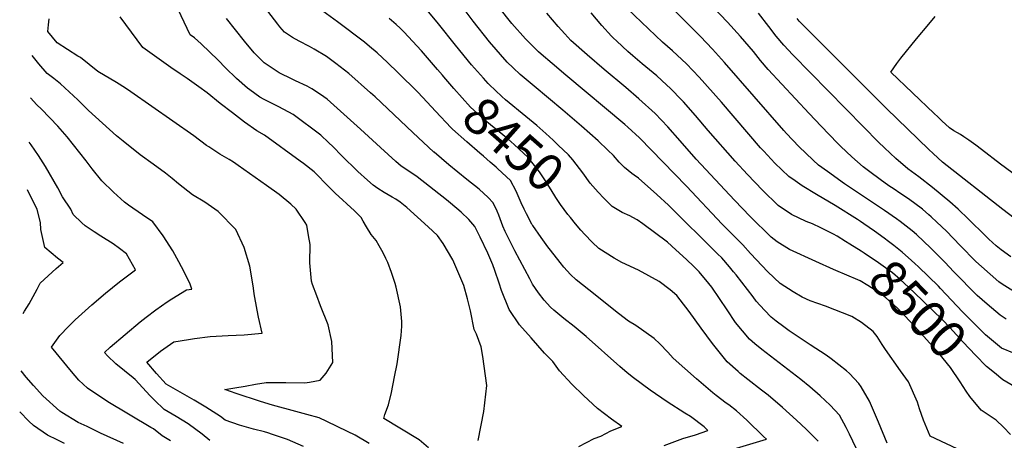
# Model space of a CAD drawing. Units: inches. Extents: x 2501715 to 2507027, y 1473452 to 1480904.
# Drawn here: x 2501731 to 2502498, y 1474063 to 1474390 of the extents above; entities that cross this region are included whole.
import ezdxf
from ezdxf.enums import TextEntityAlignment as Align

# ---------------------------------------------------------------- set-up
doc = ezdxf.new("R2010")
doc.units = ezdxf.units.IN
doc.header["$MEASUREMENT"] = 0
doc.layers.add('tile_2917_05_contour_10ft', color=8, linetype='Continuous')
doc.styles.add('Arial', font='arial.ttf')

msp = doc.modelspace()

# ---------------------------------------------------------------- linework, layer by layer
at = {"layer": 'tile_2917_05_contour_10ft'}
for points, elevation in [([(2502087.96, 1474062.6), (2502092.44, 1474085.06), (2502094.93, 1474105.4), (2502091.83, 1474127.87), (2502090.47, 1474135.37), (2502086.83, 1474145.4), (2502084.98, 1474148.87), (2502082.23, 1474163.44), (2502079.91, 1474172.86), (2502076.95, 1474183.14), (2502068.42, 1474203.31), (2502060.82, 1474216.05), (2502056.41, 1474222.28), (2502049.19, 1474229), (2502032.5, 1474243.94), (2502027.26, 1474248.12), (2502023.94, 1474250.47), (2502021.24, 1474252.1), (2502014.89, 1474255.6), (2502010.07, 1474258.83), (2502006.47, 1474261.48), (2502001.85, 1474265.24), (2501994.5, 1474272.03), (2501981.83, 1474284.56), (2501975.27, 1474291.22), (2501971.65, 1474294.7), (2501965.56, 1474300.3), (2501943.98, 1474316.52), (2501933.07, 1474322.49), (2501930.88, 1474323.47), (2501921.57, 1474328.04), (2501918.13, 1474329.91), (2501910.25, 1474335.54), (2501908.58, 1474336.91), (2501899.95, 1474344.39), (2501891.37, 1474352.81), (2501885.68, 1474358.68), (2501872.58, 1474371.45), (2501867.27, 1474376.04), (2501863.83, 1474378.43), (2501845.62, 1474417.76)], 8410), ([(2502509.56, 1474175.83), (2502495.99, 1474184.39), (2502493.31, 1474186.16), (2502479.72, 1474198.07), (2502475.39, 1474202.01), (2502463.2, 1474214.44), (2502452.51, 1474225.47), (2502445.15, 1474232.66), (2502440.75, 1474236.65), (2502438.76, 1474238.41), (2502433.84, 1474242.58), (2502423.02, 1474250.66), (2502416.27, 1474255.21), (2502411.92, 1474258.14), (2502407.64, 1474260.96), (2502400.9, 1474265.8), (2502392.88, 1474271.75), (2502387.79, 1474275.54), (2502378.82, 1474283.5), (2502370.26, 1474291.47), (2502367.64, 1474294.17), (2502355.11, 1474307.29), (2502345.82, 1474317.18), (2502313.78, 1474351.35), (2502307.9, 1474358.45), (2502302.25, 1474365.38), (2502292.19, 1474377.09), (2502282.26, 1474388.31), (2502264.92, 1474406.61)], 8530), ([(2502232.94, 1474058.76), (2502247.43, 1474064.03), (2502257.31, 1474066.99), (2502266.96, 1474070.35), (2502264.06, 1474073.18), (2502253.44, 1474081.23), (2502248.88, 1474083.96), (2502235.28, 1474092.58), (2502221.95, 1474101.7), (2502208.88, 1474111.34), (2502204.11, 1474115.3), (2502198.28, 1474120.17), (2502172.02, 1474143.56), (2502162.69, 1474151.37), (2502154.74, 1474157.59), (2502146.85, 1474163.96), (2502144.4, 1474166.37), (2502139.42, 1474171.8), (2502135.01, 1474177.61), (2502130.42, 1474184.42), (2502128.31, 1474188.37), (2502116.69, 1474210.22), (2502109.09, 1474225.38), (2502107.38, 1474229.45), (2502104.24, 1474238.08), (2502102.91, 1474241.13), (2502099.77, 1474247.72), (2502095.76, 1474251.73), (2502088.74, 1474258.2), (2502079.31, 1474265.87), (2502065.2, 1474277.26), (2502053.79, 1474286.98), (2502053.66, 1474287.08), (2502037.26, 1474302.46), (2502007.86, 1474330.1), (2502004.38, 1474333.25), (2501987.39, 1474348.24), (2501977.19, 1474356.19), (2501969.95, 1474361.67), (2501960.52, 1474367.29), (2501956.75, 1474369.48), (2501948.7, 1474373.43), (2501943.63, 1474376.5), (2501937.48, 1474380.44), (2501933.77, 1474384.72), (2501932.08, 1474386.75), (2501921.86, 1474400.23)], 8430), ([(2502095.84, 1474340.66), (2502092.34, 1474344.6), (2502082.93, 1474355.21), (2502070.5, 1474370.37), (2502057.21, 1474386.89), (2502044.44, 1474402.34)], 8460), ([(2502473.55, 1474050), (2502439.87, 1474065.84), (2502434.63, 1474078.32), (2502431.6, 1474087.19), (2502429.9, 1474092.3), (2502422.88, 1474108.35), (2502416.73, 1474116.71), (2502404.99, 1474133.49), (2502402.55, 1474137.33), (2502398.73, 1474143.44), (2502395.47, 1474147.48), (2502386.55, 1474154.53), (2502378.85, 1474159.1), (2502358.32, 1474167.23), (2502346.45, 1474171.23), (2502340.35, 1474174.23), (2502333.24, 1474178.28), (2502323.03, 1474184.71), (2502313.58, 1474193.94), (2502300.07, 1474208.16), (2502294.14, 1474214.94), (2502290.77, 1474218.17), (2502284.39, 1474224.47), (2502277.86, 1474231.01), (2502250.13, 1474260.61), (2502213.72, 1474298.22), (2502204.54, 1474306.56), (2502202.17, 1474308.67), (2502156.44, 1474347.17), (2502145.64, 1474356.02), (2502137.02, 1474363.4), (2502135.07, 1474365.18), (2502125.36, 1474374.74), (2502124.86, 1474375.24), (2502114.36, 1474387.39), (2502104.15, 1474400.12)], 8480), ([(2502388.18, 1474231.3), (2502385.52, 1474233.14), (2502383.27, 1474234.61), (2502365.88, 1474245.55), (2502351.48, 1474254.04), (2502340.32, 1474260.74), (2502334.71, 1474264.66), (2502329.84, 1474268.15), (2502318.97, 1474278.64), (2502310.41, 1474287.77), (2502307.85, 1474290.54), (2502277.41, 1474326.1), (2502260.08, 1474345.46), (2502250.12, 1474355.93), (2502239.31, 1474365.99), (2502231.6, 1474372.86), (2502198.88, 1474403.83)], 8510), ([(2502003.21, 1474060.26), (2501992.34, 1474066.64), (2501986.38, 1474069.63), (2501970.24, 1474077.45), (2501964.46, 1474080.11), (2501954.67, 1474082.86), (2501946.29, 1474085.16), (2501928.01, 1474089.99), (2501918.62, 1474093.03), (2501899.83, 1474099.17), (2501891.03, 1474102.19), (2501898.59, 1474103.52), (2501906.72, 1474104.91), (2501914.85, 1474106.29), (2501922.99, 1474107.63), (2501932.48, 1474107.79), (2501938.28, 1474107.61), (2501953.27, 1474107.55), (2501956.86, 1474107.96), (2501965.16, 1474109.5), (2501969.83, 1474114.88), (2501974.94, 1474123.27), (2501974.11, 1474139.73), (2501971.36, 1474152.56), (2501965.5, 1474167.46), (2501962.45, 1474175.17), (2501959.26, 1474184.13), (2501958.47, 1474186.63), (2501957.05, 1474200.83), (2501957.3, 1474215.14), (2501956.11, 1474222.2), (2501954.65, 1474230.22), (2501953.51, 1474232.34), (2501946.49, 1474242.75), (2501942.16, 1474246.52), (2501933.15, 1474254.06), (2501923.44, 1474261.07), (2501901.4, 1474276.79), (2501897.6, 1474279.27), (2501894.29, 1474281.39), (2501887.05, 1474285.58), (2501878.4, 1474291.21), (2501876.68, 1474292.36), (2501866.69, 1474299.75), (2501817.67, 1474333.99), (2501813.52, 1474336.88), (2501806.51, 1474341.33), (2501792.2, 1474349.84), (2501778.46, 1474360.69), (2501776.62, 1474361.78), (2501760.49, 1474372.11), (2501753.25, 1474381.03), (2501753.81, 1474386.36), (2501754.2, 1474391.02)], 8390), ([(2502049.46, 1474056.86), (2502042.06, 1474063.09), (2502027.14, 1474072.25), (2502014.63, 1474079.77), (2502015.48, 1474082.87), (2502018.19, 1474090.34), (2502020.53, 1474099.94), (2502022.95, 1474112.1), (2502024.93, 1474122.29), (2502028.03, 1474144.41), (2502028.58, 1474151.7), (2502028.75, 1474155.21), (2502027.51, 1474166.71), (2502024.29, 1474182), (2502023.47, 1474184.81), (2502020.58, 1474193.29), (2502017.85, 1474201.23), (2502016.35, 1474204.23), (2502014.06, 1474208.64), (2502011.07, 1474214.08), (2502008.62, 1474218.4), (2502004.86, 1474222.92), (2502001.18, 1474229.03), (2501998.59, 1474233.33), (2501997.1, 1474236.31), (2501991.87, 1474241.31), (2501985.99, 1474246.94), (2501982.51, 1474249.98), (2501977.06, 1474254.83), (2501970.14, 1474261.88), (2501962.59, 1474269.81), (2501960.56, 1474271.68), (2501952.1, 1474278.36), (2501949.66, 1474280.2), (2501921.67, 1474300.22), (2501915.87, 1474303.63), (2501906.31, 1474310.44), (2501896.78, 1474317.6), (2501887.26, 1474325.01), (2501877.06, 1474333.23), (2501870.7, 1474338.08), (2501861.63, 1474344.37), (2501856.07, 1474348), (2501848.87, 1474353.11), (2501827.19, 1474368.52), (2501809.56, 1474392.47)], 8400), ([(2502166.54, 1474057.95), (2502178.31, 1474064.13), (2502183.46, 1474065.9), (2502191.37, 1474070.18), (2502199.9, 1474073.49), (2502191.87, 1474079.12), (2502181.08, 1474087.59), (2502170.14, 1474097.69), (2502161.03, 1474106.5), (2502151.5, 1474116.91), (2502146.14, 1474124.09), (2502139.82, 1474130.49), (2502129.28, 1474142.38), (2502120.32, 1474152.54), (2502112.15, 1474164.48), (2502106.17, 1474179.46), (2502104.33, 1474184.99), (2502101.05, 1474194.94), (2502099.5, 1474199.38), (2502095.72, 1474208.33), (2502089.75, 1474220.77), (2502085.39, 1474229.23), (2502080.71, 1474234.74), (2502074.88, 1474240.38), (2502066.53, 1474247.44), (2502063.43, 1474250.03), (2502040.65, 1474267.89), (2502037.12, 1474270.19), (2502028.06, 1474276.25), (2502023.97, 1474279.94), (2502012.16, 1474290.65), (2501996.41, 1474305.1), (2501970.44, 1474328.23), (2501965.32, 1474332.11), (2501958.6, 1474336.3), (2501954.88, 1474338.43), (2501945.85, 1474342.75), (2501943.29, 1474343.91), (2501933.08, 1474348.93), (2501927.65, 1474352.42), (2501921.49, 1474356.77), (2501919.73, 1474358.5), (2501913.88, 1474364.34), (2501906.13, 1474373.41), (2501892.16, 1474391.19)], 8420), ([(2502044.9, 1474329.69), (2502040.79, 1474334.14), (2502025.81, 1474348.91), (2502017.62, 1474356.86), (2502009.52, 1474364.41), (2502003.57, 1474369.49), (2501999.52, 1474372.72), (2501978.51, 1474388.46), (2501967.07, 1474396.78)], 8440), ([(2502060.21, 1474347.1), (2502056.43, 1474351.53), (2502044.01, 1474366.05), (2502030.31, 1474380.83), (2502027.47, 1474383.65), (2502024.25, 1474386.59), (2502018.94, 1474391.27)], 8450), ([(2502406.29, 1474060.37), (2502399.54, 1474076.79), (2502392.73, 1474093.1), (2502386.2, 1474104.23), (2502384.46, 1474107.01), (2502376.98, 1474114.71), (2502374.74, 1474116.71), (2502362.74, 1474126.22), (2502359, 1474129.04), (2502346.43, 1474137.09), (2502330.12, 1474147.96), (2502326.03, 1474150.98), (2502320.07, 1474155.51), (2502316.12, 1474158.55), (2502310.86, 1474164.04), (2502304.55, 1474170.99), (2502302.19, 1474174.37), (2502288.79, 1474191.61), (2502286.84, 1474193.96), (2502283.64, 1474197.75), (2502277.65, 1474204.78), (2502274.47, 1474208), (2502236.27, 1474245.73), (2502227.22, 1474254.06), (2502212.83, 1474266.82), (2502209.46, 1474269.1), (2502207.81, 1474270.34), (2502202.01, 1474275.06), (2502197.92, 1474279.25), (2502193.47, 1474284.49), (2502188.99, 1474288.75), (2502181.44, 1474295.84), (2502168.45, 1474307.2), (2502153.93, 1474319.86), (2502131.71, 1474338.42), (2502120.9, 1474347.52), (2502115.33, 1474352.66), (2502110.54, 1474357.18), (2502096.78, 1474372.98), (2502084.32, 1474388.99), (2502077.96, 1474397.29)], 8470), ([(2502373.13, 1474192.11), (2502368.29, 1474194.17), (2502364.62, 1474195.68), (2502350.79, 1474201.9), (2502330.31, 1474211.21), (2502320.77, 1474217.19), (2502316.05, 1474220.84), (2502299.68, 1474237.05), (2502287.68, 1474249.76), (2502257.8, 1474281.67), (2502245.38, 1474295.87), (2502235.72, 1474306.83), (2502225.75, 1474317.29), (2502213.21, 1474328.66), (2502202.93, 1474337.42), (2502186.02, 1474351.41), (2502172.95, 1474362.77), (2502160.31, 1474374.12), (2502155.51, 1474379.36), (2502150.32, 1474385.04), (2502141.52, 1474395.42)], 8490), ([(2502373.91, 1474217.58), (2502367.4, 1474221.6), (2502364.56, 1474223.32), (2502354.7, 1474228.24), (2502348.22, 1474231.23), (2502343.31, 1474233.22), (2502332, 1474238.42), (2502321.46, 1474245.66), (2502309.5, 1474257.48), (2502297.73, 1474269.81), (2502288.09, 1474280.17), (2502267.16, 1474303.91), (2502257.13, 1474315.76), (2502247.91, 1474326.16), (2502246.51, 1474327.64), (2502237.89, 1474336.55), (2502234.78, 1474339.41), (2502227.02, 1474346.49), (2502215.82, 1474355.93), (2502208.41, 1474362.14), (2502204.67, 1474365.44), (2502195.88, 1474373.49), (2502193.16, 1474376.11), (2502191.77, 1474377.49), (2502184.44, 1474385.65), (2502176.13, 1474395.67)], 8500), ([(2502498.93, 1474157.09), (2502494.34, 1474160.12), (2502484.31, 1474168.68), (2502476.43, 1474175.53), (2502458.41, 1474193.82), (2502451.16, 1474201.42), (2502440.38, 1474212.39), (2502429.19, 1474223.03), (2502425.97, 1474225.88), (2502416.56, 1474233.16), (2502413.72, 1474235.16), (2502404.2, 1474241.76), (2502373.19, 1474262.47), (2502359.92, 1474271.96), (2502353.03, 1474277.06), (2502348.93, 1474280.86), (2502337.73, 1474291.44), (2502328.1, 1474301.66), (2502326.03, 1474303.99), (2502279.81, 1474357.03), (2502270.49, 1474367.36), (2502261.11, 1474377.25), (2502241.88, 1474396.44)], 8520), ([(2502502.58, 1474205.61), (2502495.06, 1474210.99), (2502491.17, 1474214.14), (2502485.55, 1474219.46), (2502483.05, 1474221.89), (2502469.75, 1474234.98), (2502461.62, 1474242.6), (2502455.11, 1474248.29), (2502441.78, 1474259.44), (2502431.1, 1474267.82), (2502422.55, 1474274.02), (2502413.11, 1474282.24), (2502404.43, 1474290.43), (2502399.76, 1474294.97), (2502387.92, 1474306.72), (2502333.01, 1474362.93), (2502325.92, 1474370.3), (2502320.13, 1474377.54), (2502314.38, 1474384.83), (2502306.17, 1474395.37)], 8540), ([(2502518.46, 1474225.59), (2502496.47, 1474242.36), (2502449.43, 1474279.31), (2502442.11, 1474286.08), (2502438.92, 1474289.11), (2502405.77, 1474321.17), (2502339.1, 1474387.9), (2502337.96, 1474389.09), (2502336.29, 1474391.24)], 8550), ([(2502535.78, 1474247.38), (2502494.57, 1474277.72), (2502479.85, 1474289.03), (2502475.37, 1474292.43), (2502469.93, 1474296.5), (2502466.09, 1474299.13), (2502463.42, 1474300.87), (2502461.26, 1474302.04), (2502458.28, 1474303.69), (2502454.89, 1474306.06), (2502448.96, 1474311.5), (2502445.81, 1474314.47), (2502443.05, 1474317.08), (2502409.23, 1474349.25), (2502413.89, 1474356.04), (2502417.02, 1474360.24), (2502429.16, 1474375.46), (2502438.76, 1474386.68), (2502443.79, 1474392.73)], 8560), ([(2501952.21, 1474057.96), (2501939.67, 1474063.28), (2501927.97, 1474067.35), (2501924.26, 1474068.52), (2501921.81, 1474069.27), (2501913.28, 1474071.34), (2501902.29, 1474074.39), (2501891.27, 1474078.41), (2501887.48, 1474081.19), (2501876.02, 1474088.53), (2501867.03, 1474093.87), (2501856.15, 1474100.22), (2501845.25, 1474106.37), (2501837.69, 1474114.74), (2501830.26, 1474123.61), (2501840.86, 1474132), (2501845.97, 1474135.65), (2501851.31, 1474139.37), (2501862.74, 1474141.29), (2501867.34, 1474142.01), (2501879.5, 1474143.49), (2501893.42, 1474144.42), (2501905.97, 1474144.77), (2501920.07, 1474146.2), (2501917.05, 1474158.49), (2501916.04, 1474164.03), (2501913.82, 1474176.88), (2501913.2, 1474181.18), (2501911, 1474195.54), (2501910.3, 1474198.37), (2501906.01, 1474212.74), (2501899.41, 1474226.74), (2501885.63, 1474240.76), (2501875.44, 1474248.03), (2501865.88, 1474253.96), (2501854.82, 1474262.47), (2501849.86, 1474266.53), (2501844.84, 1474270.61), (2501835.16, 1474277.66), (2501825.12, 1474285.04), (2501811.8, 1474295.6), (2501806.61, 1474299.73), (2501784.88, 1474319.57), (2501776.47, 1474327.89), (2501763.02, 1474340.29), (2501757.84, 1474344.48), (2501752.63, 1474348.41), (2501746.26, 1474355.88), (2501740.95, 1474362.41)], 8380), ([(2502163.86, 1474231.38), (2502159.83, 1474236.17), (2502157.9, 1474238.67), (2502152.1, 1474246.3), (2502148.56, 1474251.74), (2502144.93, 1474257.71), (2502140.09, 1474265.54), (2502135.86, 1474271.69), (2502127.05, 1474282.8), (2502116.02, 1474292.97), (2502111.34, 1474297.08), (2502097.58, 1474308.46), (2502093.18, 1474312.13), (2502084.72, 1474319.81), (2502082.17, 1474322.22), (2502069.07, 1474336.6), (2502061.41, 1474345.69), (2502060.21, 1474347.1)], 8450), ([(2502125.24, 1474314.82), (2502109.48, 1474327.88), (2502106.4, 1474330.56), (2502096.52, 1474339.9), (2502095.84, 1474340.66)], 8460), ([(2501879.15, 1474062.51), (2501873.17, 1474067.52), (2501862.29, 1474075.4), (2501853.05, 1474081.12), (2501843.73, 1474086.57), (2501836.08, 1474093.83), (2501832.86, 1474097.38), (2501821.24, 1474109.97), (2501819.56, 1474111.27), (2501806.15, 1474122.28), (2501799.72, 1474128.49), (2501797.37, 1474131.11), (2501801.72, 1474135.13), (2501824.97, 1474154.9), (2501829.65, 1474158.54), (2501837.22, 1474164.37), (2501846.02, 1474170.45), (2501849.57, 1474172.83), (2501861.12, 1474179.75), (2501865.25, 1474180.4), (2501863.7, 1474185.11), (2501857.25, 1474197.8), (2501855.13, 1474201.79), (2501850.46, 1474210.33), (2501842.93, 1474221.95), (2501834.88, 1474232.93), (2501826.9, 1474238.36), (2501816.05, 1474245.8), (2501812.74, 1474248.08), (2501804.18, 1474255.89), (2501795.26, 1474264.76), (2501787.77, 1474273.98), (2501782.87, 1474280.37), (2501768.16, 1474299.13), (2501760.82, 1474307.23), (2501748.14, 1474320.63), (2501744.53, 1474324.02), (2501739.8, 1474329.38)], 8370), ([(2502067.16, 1474305.96), (2502054.79, 1474319), (2502044.9, 1474329.69)], 8440), ([(2502150.44, 1474292.66), (2502146.47, 1474296.46), (2502140.78, 1474301.62), (2502133.68, 1474307.82), (2502125.24, 1474314.82)], 8460), ([(2502097.41, 1474279.37), (2502092.23, 1474283.84), (2502089.3, 1474286.34), (2502079.33, 1474295.06), (2502068.14, 1474304.93), (2502067.16, 1474305.96)], 8440), ([(2501848.52, 1474062.25), (2501842.17, 1474066.19), (2501835.35, 1474071.66), (2501833.35, 1474072.8), (2501799.88, 1474092.67), (2501784.03, 1474103.36), (2501777.42, 1474109.41), (2501771.65, 1474116.18), (2501755.92, 1474135.25), (2501762.47, 1474144.3), (2501769.3, 1474151.25), (2501774.45, 1474156.48), (2501787.41, 1474168.14), (2501797.93, 1474177.17), (2501809.04, 1474186.12), (2501821.42, 1474195.56), (2501814.27, 1474207.83), (2501808.98, 1474211.96), (2501804, 1474215.58), (2501794.37, 1474221.62), (2501789.23, 1474225.01), (2501782.21, 1474229.69), (2501779.64, 1474232.04), (2501772.8, 1474238.59), (2501771.18, 1474242.57), (2501764.66, 1474252.36), (2501760.95, 1474259.3), (2501751.27, 1474276.03), (2501745.95, 1474284.51), (2501740.13, 1474292.75), (2501738.59, 1474294.76)], 8360), ([(2502183.57, 1474253.8), (2502181.49, 1474256.05), (2502175.37, 1474263.03), (2502169.63, 1474271.09), (2502161.7, 1474281.08), (2502158.34, 1474285.12), (2502150.44, 1474292.66)], 8460), ([(2502103.41, 1474274.09), (2502102.07, 1474275.34), (2502097.41, 1474279.37)], 8440), ([(2502284.02, 1474054.95), (2502312.51, 1474063.5), (2502310.23, 1474065.74), (2502297.29, 1474078.29), (2502289.25, 1474085.72), (2502283.07, 1474090.27), (2502281.16, 1474091.66), (2502273.22, 1474097.67), (2502270.76, 1474099.71), (2502258.02, 1474110.66), (2502239.91, 1474126.79), (2502235.69, 1474131.45), (2502229.4, 1474137.86), (2502225.12, 1474142.09), (2502210.92, 1474152.21), (2502205.14, 1474155.58), (2502197.37, 1474161.48), (2502174.17, 1474179.75), (2502164.33, 1474187.74), (2502159.88, 1474191.89), (2502154.7, 1474197.62), (2502151.84, 1474201.19), (2502144.31, 1474210.78), (2502142.3, 1474213.41), (2502137.16, 1474220.59), (2502130.64, 1474229.92), (2502130.21, 1474230.56), (2502129.88, 1474231.05), (2502125.75, 1474239.04), (2502123.93, 1474242.78), (2502121.6, 1474247.73), (2502117.71, 1474256.76), (2502113.18, 1474264.96), (2502103.41, 1474274.09)], 8440), ([(2501733.94, 1474161.57), (2501734.99, 1474163.25), (2501738.55, 1474168.97), (2501744.77, 1474180.42), (2501747.32, 1474185.12), (2501759.63, 1474196.4), (2501765.16, 1474201.08), (2501760.58, 1474204.5), (2501750.73, 1474212.87), (2501747.84, 1474226.96), (2501747.4, 1474232.34), (2501744.78, 1474242.54), (2501737.3, 1474257.77)], 8350), ([(2502382.23, 1474056.6), (2502377.17, 1474067.47), (2502374.45, 1474072.68), (2502369.38, 1474082.17), (2502361.94, 1474089.94), (2502354.2, 1474097.21), (2502346.34, 1474104.28), (2502339.17, 1474110.06), (2502308.77, 1474133.47), (2502303.45, 1474137.81), (2502299.18, 1474141.36), (2502288.24, 1474154.44), (2502281.83, 1474164.21), (2502269.86, 1474182.04), (2502267.7, 1474184.88), (2502260.03, 1474193.92), (2502256.04, 1474198.03), (2502250.28, 1474203.45), (2502242.05, 1474210.96), (2502235.35, 1474216.94), (2502216.14, 1474231.26), (2502211.79, 1474234.44), (2502208.4, 1474236.31), (2502206.19, 1474237.4), (2502200.21, 1474239.99), (2502192.34, 1474244.65), (2502183.88, 1474253.46), (2502183.57, 1474253.8)], 8460), ([(2502352.71, 1474062.02), (2502346.29, 1474068.48), (2502343.32, 1474071.36), (2502335.78, 1474078.46), (2502324.87, 1474088.24), (2502313.81, 1474097.95), (2502308.54, 1474101.84), (2502297.89, 1474109.96), (2502292.04, 1474114.75), (2502290.36, 1474116.17), (2502281.88, 1474123.79), (2502270.34, 1474138.09), (2502261.66, 1474150), (2502252.37, 1474163.05), (2502245.4, 1474172.18), (2502242.69, 1474175.37), (2502237.54, 1474179.85), (2502229.01, 1474186.46), (2502212.77, 1474195.25), (2502199.8, 1474201.19), (2502193.99, 1474204.56), (2502182.01, 1474212.16), (2502176.87, 1474217.03), (2502170.98, 1474222.98), (2502168.06, 1474226.39), (2502163.86, 1474231.38)], 8450), ([(2502425.24, 1474202.83), (2502418.11, 1474209.19), (2502411.61, 1474214.31), (2502407.43, 1474217.56), (2502404.13, 1474219.99), (2502396.55, 1474225.51), (2502388.18, 1474231.3)], 8510), ([(2502489.92, 1474115.13), (2502483.84, 1474120.27), (2502475.15, 1474128.93), (2502465.44, 1474139.03), (2502455.07, 1474150.51), (2502449.36, 1474156.46), (2502433.66, 1474171.85), (2502423.05, 1474181.83), (2502416.45, 1474187.86), (2502410.55, 1474193.14), (2502399.55, 1474200.84), (2502388.48, 1474208.39), (2502386.13, 1474209.98), (2502377.22, 1474215.53), (2502373.91, 1474217.58)], 8500), ([(2502505.6, 1474130.18), (2502495.35, 1474134.58), (2502492.2, 1474137.12), (2502482.86, 1474144.95), (2502465.15, 1474162.68), (2502447.93, 1474180.93), (2502446.25, 1474182.67), (2502430.7, 1474197.8), (2502427.96, 1474200.4), (2502425.24, 1474202.83)], 8510), ([(2502470.77, 1474096.73), (2502470.7, 1474096.81), (2502467.78, 1474100.87), (2502463.23, 1474108.15), (2502455.61, 1474119.41), (2502446.68, 1474130.64), (2502425.29, 1474154.07), (2502418.7, 1474161.2), (2502414.28, 1474165.88), (2502405.29, 1474173.59), (2502402.45, 1474175.94), (2502397.74, 1474179.15), (2502391.26, 1474183.23), (2502385.27, 1474186.95), (2502373.13, 1474192.11)], 8490), ([(2501812.11, 1474060.3), (2501794.1, 1474068.37), (2501783.71, 1474073.35), (2501776.87, 1474076.66), (2501764.08, 1474084.41), (2501762.55, 1474085.4), (2501749.33, 1474097.26), (2501741.97, 1474105.27), (2501736.4, 1474111.83), (2501732.38, 1474116.73)], 8350), ([(2502508.99, 1474102.6), (2502496.33, 1474109.71), (2502489.92, 1474115.13)], 8500), ([(2502502.32, 1474067.28), (2502496.95, 1474072.83), (2502491.27, 1474078.47), (2502488.83, 1474079.91), (2502479.66, 1474086.24), (2502470.77, 1474096.73)], 8490), ([(2501766.12, 1474060.15), (2501760.35, 1474063.03), (2501752.95, 1474066.73), (2501741.95, 1474074.16), (2501738.4, 1474077.61), (2501731.26, 1474084.76)], 8340)]:
    msp.add_lwpolyline(points, dxfattribs=dict(at, elevation=elevation))

# ---------------------------------------------------------------- texts
at = {"color": 18, "style": 'Arial'}
for s, rotation, p in [('8450', -41.31942, (2502115.62, 1474293.32)), ('8500', -46.13069, (2502430.45, 1474164.95))]:
    msp.add_text(s, height=28.8, rotation=rotation, dxfattribs=at).set_placement(p, align=Align.MIDDLE_CENTER)

doc.saveas('drawing.dxf')
